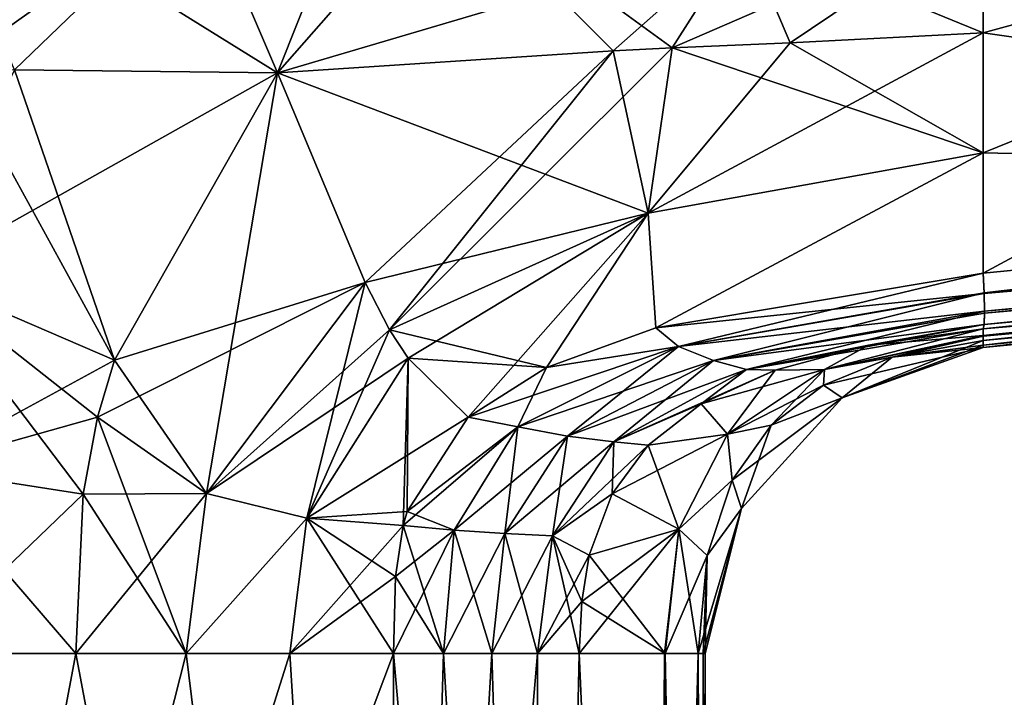
# Model space of a CAD drawing. Units: millimetres. Extents: x -23 to 127, y -10 to 146.
# Drawn here: x -1 to 34, y 59 to 83 of the extents above; entities that cross this region are included whole.
import ezdxf

# ---------------------------------------------------------------- set-up
doc = ezdxf.new("R2010")
doc.units = ezdxf.units.MM
doc.header["$LTSCALE"] = 81.481481
for name, color, linetype in [('174', 7, 'CONTINUOUS'), ('175', 7, 'CONTINUOUS'), ('177', 7, 'CONTINUOUS'), ('178', 7, 'CONTINUOUS'), ('185', 7, 'CONTINUOUS'), ('186', 7, 'CONTINUOUS'), ('187', 7, 'CONTINUOUS'), ('189', 7, 'CONTINUOUS'), ('190', 7, 'CONTINUOUS'), ('192', 7, 'CONTINUOUS'), ('195', 7, 'CONTINUOUS'), ('211', 7, 'CONTINUOUS'), ('212', 7, 'CONTINUOUS'), ('213', 7, 'CONTINUOUS'), ('214', 7, 'CONTINUOUS'), ('215', 7, 'CONTINUOUS'), ('216', 7, 'CONTINUOUS'), ('217', 7, 'CONTINUOUS'), ('218', 7, 'CONTINUOUS'), ('222', 7, 'CONTINUOUS'), ('223', 7, 'CONTINUOUS'), ('224', 7, 'CONTINUOUS'), ('225', 7, 'CONTINUOUS'), ('226', 7, 'CONTINUOUS'), ('227', 7, 'CONTINUOUS'), ('228', 7, 'CONTINUOUS'), ('229', 7, 'CONTINUOUS'), ('249', 7, 'CONTINUOUS'), ('253', 7, 'CONTINUOUS')]:
    doc.layers.add(name, color=color, linetype=linetype)

msp = doc.modelspace()

# ---------------------------------------------------------------- linework, layer by layer
at = {"layer": '174', "color": 9, "linetype": 'Continuous', "true_color": 0xb1bdc9}
for points in [[(69.352, 75.338, -18.439), (91.658, 76.881), (33.432, 71.2), (69.352, 75.338, -18.439)], [(33.432, 71.863, -19.939), (69.352, 75.338, -18.439), (33.432, 71.631, -16.069), (33.432, 71.863, -19.939)], [(33.432, 71.631, -16.069), (69.352, 75.338, -18.439), (33.432, 71.606, -15.611), (33.432, 71.631, -16.069)], [(33.432, 71.606, -15.611), (69.352, 75.338, -18.439), (33.432, 71.449, -12.208), (33.432, 71.606, -15.611)], [(33.432, 71.449, -12.208), (69.352, 75.338, -18.439), (33.432, 71.279, -6.879), (33.432, 71.449, -12.208)], [(33.432, 71.279, -6.879), (69.352, 75.338, -18.439), (33.432, 71.2), (33.432, 71.279, -6.879)]]:
    msp.add_3dface(points, dxfattribs=at)
at = {"layer": '175', "color": 9, "linetype": 'Continuous', "true_color": 0xb1bdc9}
for points in [[(33.432, 73.86, -21.8), (33.431, 78.155, -21.8), (65.737, 91.259, -20.44), (33.432, 73.86, -21.8)], [(33.431, 78.155, -21.8), (33.432, 82.449, -21.8), (65.737, 91.259, -20.44), (33.431, 78.155, -21.8)], [(69.301, 77.331, -20.3), (33.432, 73.86, -21.8), (65.737, 91.259, -20.44), (69.301, 77.331, -20.3)], [(33.432, 86.74, -21.8), (65.737, 91.259, -20.44), (33.432, 82.449, -21.8), (33.432, 86.74, -21.8)]]:
    msp.add_3dface(points, dxfattribs=at)
at = {"layer": '177', "color": 9, "linetype": 'Continuous', "true_color": 0xb1bdc9}
for points in [[(33.432, 71.2), (91.658, 76.881), (33.432, 71.279, 6.879), (33.432, 71.2)], [(33.432, 71.279, 6.879), (91.658, 76.881), (33.432, 71.449, 12.208), (33.432, 71.279, 6.879)], [(33.432, 71.449, 12.208), (91.658, 76.881), (33.432, 71.606, 15.611), (33.432, 71.449, 12.208)], [(33.432, 71.606, 15.611), (91.658, 76.881), (33.432, 71.631, 16.069), (33.432, 71.606, 15.611)], [(33.432, 71.631, 16.069), (91.658, 76.881), (33.432, 71.863, 19.939), (33.432, 71.631, 16.069)], [(33.432, 71.863, 19.939), (91.658, 76.881), (69.352, 75.338, 18.439), (33.432, 71.863, 19.939)]]:
    msp.add_3dface(points, dxfattribs=at)
at = {"layer": '178', "color": 9, "linetype": 'Continuous', "true_color": 0xb1bdc9}
for points in [[(65.737, 91.259, 20.44), (33.432, 91.038, 21.8), (69.301, 77.331, 20.3), (65.737, 91.259, 20.44)], [(33.432, 91.038, 21.8), (33.432, 86.74, 21.8), (69.301, 77.331, 20.3), (33.432, 91.038, 21.8)], [(33.432, 86.74, 21.8), (33.432, 82.449, 21.8), (69.301, 77.331, 20.3), (33.432, 86.74, 21.8)], [(33.432, 82.449, 21.8), (33.431, 78.155, 21.8), (69.301, 77.331, 20.3), (33.432, 82.449, 21.8)], [(33.432, 73.86, 21.8), (69.301, 77.331, 20.3), (33.431, 78.155, 21.8), (33.432, 73.86, 21.8)]]:
    msp.add_3dface(points, dxfattribs=at)
at = {"layer": '185', "color": 9, "linetype": 'Continuous', "true_color": 0xb1bdc9}
for points in [[(12.354, 0, -22.949), (-10.347, 0, -23.543), (-10.347, 60.252, -23.543), (12.354, 0, -22.949)], [(-4.672, 60.252, -23.394), (12.354, 0, -22.949), (-10.347, 60.252, -23.543), (-4.672, 60.252, -23.394)], [(1.003, 60.252, -23.246), (12.354, 0, -22.949), (-4.672, 60.252, -23.394), (1.003, 60.252, -23.246)], [(4.948, 60.252, -23.142), (12.354, 0, -22.949), (1.003, 60.252, -23.246), (4.948, 60.252, -23.142)], [(8.651, 60.252, -23.045), (12.354, 0, -22.949), (4.948, 60.252, -23.142), (8.651, 60.252, -23.045)], [(12.354, 60.252, -22.949), (12.354, 0, -22.949), (8.651, 60.252, -23.045), (12.354, 60.252, -22.949)]]:
    msp.add_3dface(points, dxfattribs=at)
at = {"layer": '186', "color": 9, "linetype": 'Continuous', "true_color": 0xb1bdc9}
for points in [[(17.698, 0, -21.43), (12.354, 0, -22.949), (17.508, 60.252, -21.539), (17.698, 0, -21.43)], [(12.354, 0, -22.949), (12.354, 60.252, -22.949), (14.138, 60.252, -22.758), (12.354, 0, -22.949)], [(17.508, 60.252, -21.539), (12.354, 0, -22.949), (15.872, 60.252, -22.284), (17.508, 60.252, -21.539)], [(15.872, 60.252, -22.284), (12.354, 0, -22.949), (14.138, 60.252, -22.758), (15.872, 60.252, -22.284)], [(18.998, 60.252, -20.545), (17.698, 0, -21.43), (17.508, 60.252, -21.539), (18.998, 60.252, -20.545)], [(21.656, 0, -17.53), (17.698, 0, -21.43), (18.998, 60.252, -20.545), (21.656, 0, -17.53)], [(22.04, 60.252, -16.838), (21.656, 0, -17.53), (18.998, 60.252, -20.545), (22.04, 60.252, -16.838)], [(23.252, 0, -12.208), (21.656, 0, -17.53), (23.252, 60.252, -12.208), (23.252, 0, -12.208)], [(23.252, 60.252, -12.208), (21.656, 0, -17.53), (22.067, 60.252, -16.784), (23.252, 60.252, -12.208)], [(22.067, 60.252, -16.784), (21.656, 0, -17.53), (22.04, 60.252, -16.838), (22.067, 60.252, -16.784)]]:
    msp.add_3dface(points, dxfattribs=at)
at = {"layer": '187', "color": 9, "linetype": 'Continuous', "true_color": 0xb1bdc9}
for points in [[(33.466, 73.154, -21.669), (69.301, 77.331, -20.3), (111.727, 79.964, -17.983), (33.466, 73.154, -21.669)], [(33.483, 72.497, -21.26), (33.466, 73.154, -21.669), (111.727, 79.964, -17.983), (33.483, 72.497, -21.26)], [(111.723, 79.338, -16.648), (33.483, 72.497, -21.26), (111.727, 79.964, -17.983), (111.723, 79.338, -16.648)], [(111.723, 79.338, -16.648), (69.352, 75.338, -18.439), (33.47, 72.021, -20.582), (111.723, 79.338, -16.648)], [(33.483, 72.427, -21.192), (111.723, 79.338, -16.648), (33.47, 72.021, -20.582), (33.483, 72.427, -21.192)], [(33.483, 72.497, -21.26), (111.723, 79.338, -16.648), (33.483, 72.427, -21.192), (33.483, 72.497, -21.26)], [(33.432, 73.86, -21.8), (69.301, 77.331, -20.3), (33.466, 73.154, -21.669), (33.432, 73.86, -21.8)], [(69.352, 75.338, -18.439), (33.432, 71.863, -19.939), (33.47, 72.021, -20.582), (69.352, 75.338, -18.439)]]:
    msp.add_3dface(points, dxfattribs=at)
at = {"layer": '189', "color": 9, "linetype": 'Continuous', "true_color": 0xb1bdc9}
for points in [[(23.252, 0, 12.208), (23.5, 0), (23.252, 60.252, 12.208), (23.252, 0, 12.208)], [(23.5, 0), (23.252, 0, -12.208), (23.5, 60.252), (23.5, 0)], [(23.252, 60.252, 12.208), (23.5, 0), (23.43, 60.252, 6.493), (23.252, 60.252, 12.208)], [(23.252, 0, -12.208), (23.252, 60.252, -12.208), (23.43, 60.252, -6.493), (23.252, 0, -12.208)], [(23.5, 60.252), (23.252, 0, -12.208), (23.43, 60.252, -6.493), (23.5, 60.252)], [(23.43, 60.252, 6.493), (23.5, 0), (23.5, 60.252), (23.43, 60.252, 6.493)]]:
    msp.add_3dface(points, dxfattribs=at)
at = {"layer": '190', "color": 9, "linetype": 'Continuous', "true_color": 0xb1bdc9}
for points in [[(-10.347, 0, 23.543), (12.354, 0, 22.949), (12.354, 60.252, 22.949), (-10.347, 0, 23.543)], [(-4.672, 60.252, 23.394), (-10.347, 0, 23.543), (1.003, 60.252, 23.246), (-4.672, 60.252, 23.394)], [(1.003, 60.252, 23.246), (-10.347, 0, 23.543), (4.948, 60.252, 23.142), (1.003, 60.252, 23.246)], [(4.948, 60.252, 23.142), (-10.347, 0, 23.543), (8.651, 60.252, 23.045), (4.948, 60.252, 23.142)], [(8.651, 60.252, 23.045), (-10.347, 0, 23.543), (12.354, 60.252, 22.949), (8.651, 60.252, 23.045)]]:
    msp.add_3dface(points, dxfattribs=at)
at = {"layer": '192', "color": 9, "linetype": 'Continuous', "true_color": 0xb1bdc9}
for points in [[(12.354, 0, 22.949), (17.698, 0, 21.43), (12.354, 60.252, 22.949), (12.354, 0, 22.949)], [(12.354, 60.252, 22.949), (17.698, 0, 21.43), (14.138, 60.252, 22.758), (12.354, 60.252, 22.949)], [(14.138, 60.252, 22.758), (17.698, 0, 21.43), (15.872, 60.252, 22.284), (14.138, 60.252, 22.758)], [(15.872, 60.252, 22.284), (17.698, 0, 21.43), (17.508, 60.252, 21.539), (15.872, 60.252, 22.284)], [(17.508, 60.252, 21.539), (17.698, 0, 21.43), (18.998, 60.252, 20.545), (17.508, 60.252, 21.539)], [(17.698, 0, 21.43), (21.656, 0, 17.53), (18.998, 60.252, 20.545), (17.698, 0, 21.43)], [(18.998, 60.252, 20.545), (21.656, 0, 17.53), (22.04, 60.252, 16.838), (18.998, 60.252, 20.545)], [(21.656, 0, 17.53), (23.252, 0, 12.208), (22.04, 60.252, 16.838), (21.656, 0, 17.53)], [(22.04, 60.252, 16.838), (23.252, 0, 12.208), (22.067, 60.252, 16.784), (22.04, 60.252, 16.838)], [(23.252, 0, 12.208), (23.252, 60.252, 12.208), (22.067, 60.252, 16.784), (23.252, 0, 12.208)]]:
    msp.add_3dface(points, dxfattribs=at)
at = {"layer": '195', "color": 9, "linetype": 'Continuous', "true_color": 0xb1bdc9}
for points in [[(111.628, 81.33, 18.528), (69.301, 77.331, 20.3), (33.467, 73.131, 21.66), (111.628, 81.33, 18.528)], [(111.727, 79.964, 17.983), (111.628, 81.33, 18.528), (33.467, 73.131, 21.66), (111.727, 79.964, 17.983)], [(33.432, 71.863, 19.939), (69.352, 75.338, 18.439), (111.727, 79.964, 17.983), (33.432, 71.863, 19.939)], [(33.432, 71.863, 19.939), (111.727, 79.964, 17.983), (33.47, 72.021, 20.582), (33.432, 71.863, 19.939)], [(33.483, 72.497, 21.26), (111.727, 79.964, 17.983), (33.467, 73.131, 21.66), (33.483, 72.497, 21.26)], [(33.47, 72.021, 20.582), (111.727, 79.964, 17.983), (33.483, 72.427, 21.192), (33.47, 72.021, 20.582)], [(33.483, 72.427, 21.192), (111.727, 79.964, 17.983), (33.483, 72.497, 21.26), (33.483, 72.427, 21.192)], [(69.301, 77.331, 20.3), (33.432, 73.86, 21.8), (33.467, 73.131, 21.66), (69.301, 77.331, 20.3)]]:
    msp.add_3dface(points, dxfattribs=at)
at = {"layer": '211', "color": 9, "linetype": 'Continuous', "true_color": 0xb1bdc9}
for points in [[(33.432, 71.449, -12.208), (33.432, 71.279, -6.879), (28.394, 69.402), (33.432, 71.449, -12.208)], [(33.432, 71.449, -12.208), (28.394, 69.402), (30.181, 70.855, -12.208), (33.432, 71.449, -12.208)], [(33.432, 71.279, -6.879), (33.432, 71.2), (28.394, 69.402), (33.432, 71.279, -6.879)], [(30.181, 70.855, -12.208), (28.394, 69.402), (27.727, 69.851, -12.208), (30.181, 70.855, -12.208)], [(27.727, 69.851, -12.208), (28.394, 69.402), (25.854, 68.418, -12.208), (27.727, 69.851, -12.208)], [(28.394, 69.402), (24.801, 65.44), (25.854, 68.418, -12.208), (28.394, 69.402)], [(25.854, 68.418, -12.208), (24.801, 65.44), (24.465, 66.452, -12.208), (25.854, 68.418, -12.208)], [(24.465, 66.452, -12.208), (24.801, 65.44), (23.564, 63.757, -12.208), (24.465, 66.452, -12.208)], [(24.801, 65.44), (23.5, 60.252), (23.564, 63.757, -12.208), (24.801, 65.44)], [(23.43, 60.252, -6.493), (23.252, 60.252, -12.208), (23.564, 63.757, -12.208), (23.43, 60.252, -6.493)], [(23.5, 60.252), (23.43, 60.252, -6.493), (23.564, 63.757, -12.208), (23.5, 60.252)]]:
    msp.add_3dface(points, dxfattribs=at)
at = {"layer": '212', "color": 9, "linetype": 'Continuous', "true_color": 0xb1bdc9}
for points in [[(33.432, 71.863, -19.939), (33.432, 71.631, -16.069), (27.767, 70.414, -16.393), (33.432, 71.863, -19.939)], [(33.432, 71.863, -19.939), (27.767, 70.414, -16.393), (29.336, 71.277, -20.109), (33.432, 71.863, -19.939)], [(33.432, 71.631, -16.069), (30.181, 70.855, -12.208), (27.767, 70.414, -16.393), (33.432, 71.631, -16.069)], [(33.432, 71.631, -16.069), (33.432, 71.606, -15.611), (30.181, 70.855, -12.208), (33.432, 71.631, -16.069)], [(33.432, 71.606, -15.611), (33.432, 71.449, -12.208), (30.181, 70.855, -12.208), (33.432, 71.606, -15.611)], [(29.336, 71.277, -20.109), (27.767, 70.414, -16.393), (25.994, 70.388, -20.25), (29.336, 71.277, -20.109)], [(30.181, 70.855, -12.208), (27.727, 69.851, -12.208), (27.767, 70.414, -16.393), (30.181, 70.855, -12.208)], [(27.767, 70.414, -16.393), (25.854, 68.418, -12.208), (24.295, 68.099, -16.589), (27.767, 70.414, -16.393)], [(27.767, 70.414, -16.393), (24.295, 68.099, -16.589), (25.994, 70.388, -20.25), (27.767, 70.414, -16.393)], [(27.727, 69.851, -12.208), (25.854, 68.418, -12.208), (27.767, 70.414, -16.393), (27.727, 69.851, -12.208)], [(25.994, 70.388, -20.25), (24.295, 68.099, -16.589), (23.357, 69.182, -20.359), (25.994, 70.388, -20.25)], [(23.357, 69.182, -20.359), (24.295, 68.099, -16.589), (21.454, 67.704, -20.44), (23.357, 69.182, -20.359)], [(25.854, 68.418, -12.208), (24.465, 66.452, -12.208), (24.295, 68.099, -16.589), (25.854, 68.418, -12.208)], [(24.295, 68.099, -16.589), (22.552, 64.707, -16.726), (21.454, 67.704, -20.44), (24.295, 68.099, -16.589)], [(24.295, 68.099, -16.589), (24.465, 66.452, -12.208), (22.552, 64.707, -16.726), (24.295, 68.099, -16.589)], [(21.454, 67.704, -20.44), (22.552, 64.707, -16.726), (20.171, 65.968, -20.495), (21.454, 67.704, -20.44)], [(24.465, 66.452, -12.208), (23.564, 63.757, -12.208), (22.552, 64.707, -16.726), (24.465, 66.452, -12.208)], [(20.171, 65.968, -20.495), (22.552, 64.707, -16.726), (19.35, 63.771, -20.53), (20.171, 65.968, -20.495)], [(22.552, 64.707, -16.726), (22.067, 60.252, -16.784), (19.35, 63.771, -20.53), (22.552, 64.707, -16.726)], [(23.252, 60.252, -12.208), (22.067, 60.252, -16.784), (22.552, 64.707, -16.726), (23.252, 60.252, -12.208)], [(23.564, 63.757, -12.208), (23.252, 60.252, -12.208), (22.552, 64.707, -16.726), (23.564, 63.757, -12.208)], [(19.35, 63.771, -20.53), (22.067, 60.252, -16.784), (19.082, 62.116, -20.542), (19.35, 63.771, -20.53)], [(22.067, 60.252, -16.784), (18.998, 60.252, -20.545), (19.082, 62.116, -20.542), (22.067, 60.252, -16.784)], [(22.067, 60.252, -16.784), (22.04, 60.252, -16.838), (18.998, 60.252, -20.545), (22.067, 60.252, -16.784)]]:
    msp.add_3dface(points, dxfattribs=at)
at = {"layer": '213', "color": 9, "linetype": 'Continuous', "true_color": 0xb1bdc9}
for points in [[(33.432, 73.86, -21.8), (22.548, 71.234, -22.183), (21.738, 71.903, -22.327), (33.432, 73.86, -21.8)], [(33.432, 73.86, -21.8), (33.466, 73.154, -21.669), (22.548, 71.234, -22.183), (33.432, 73.86, -21.8)], [(33.466, 73.154, -21.669), (23.793, 70.733, -21.772), (22.548, 71.234, -22.183), (33.466, 73.154, -21.669)], [(33.466, 73.154, -21.669), (33.483, 72.497, -21.26), (23.793, 70.733, -21.772), (33.466, 73.154, -21.669)], [(33.483, 72.497, -21.26), (24.977, 70.409, -21.109), (23.793, 70.733, -21.772), (33.483, 72.497, -21.26)], [(33.483, 72.497, -21.26), (33.47, 72.021, -20.582), (24.977, 70.409, -21.109), (33.483, 72.497, -21.26)], [(33.483, 72.497, -21.26), (33.483, 72.427, -21.192), (33.47, 72.021, -20.582), (33.483, 72.497, -21.26)], [(21.738, 71.903, -22.327), (22.548, 71.234, -22.183), (17.825, 70.488, -22.533), (21.738, 71.903, -22.327)], [(33.47, 72.021, -20.582), (29.336, 71.277, -20.109), (24.977, 70.409, -21.109), (33.47, 72.021, -20.582)], [(33.47, 72.021, -20.582), (33.432, 71.863, -19.939), (29.336, 71.277, -20.109), (33.47, 72.021, -20.582)], [(22.548, 71.234, -22.183), (18.574, 68.026, -22.178), (16.8, 68.359, -22.554), (22.548, 71.234, -22.183)], [(22.548, 71.234, -22.183), (16.8, 68.359, -22.554), (17.825, 70.488, -22.533), (22.548, 71.234, -22.183)], [(23.793, 70.733, -21.772), (18.574, 68.026, -22.178), (22.548, 71.234, -22.183), (23.793, 70.733, -21.772)], [(29.336, 71.277, -20.109), (25.994, 70.388, -20.25), (24.977, 70.409, -21.109), (29.336, 71.277, -20.109)], [(17.825, 70.488, -22.533), (16.8, 68.359, -22.554), (15.028, 68.704, -22.703), (17.825, 70.488, -22.533)], [(23.793, 70.733, -21.772), (20.235, 67.829, -21.484), (18.574, 68.026, -22.178), (23.793, 70.733, -21.772)], [(24.977, 70.409, -21.109), (20.235, 67.829, -21.484), (23.793, 70.733, -21.772), (24.977, 70.409, -21.109)], [(24.977, 70.409, -21.109), (23.357, 69.182, -20.359), (20.235, 67.829, -21.484), (24.977, 70.409, -21.109)], [(25.994, 70.388, -20.25), (23.357, 69.182, -20.359), (24.977, 70.409, -21.109), (25.994, 70.388, -20.25)], [(23.357, 69.182, -20.359), (21.454, 67.704, -20.44), (20.235, 67.829, -21.484), (23.357, 69.182, -20.359)], [(15.028, 68.704, -22.703), (16.8, 68.359, -22.554), (12.84, 65.333, -22.877), (15.028, 68.704, -22.703)], [(16.8, 68.359, -22.554), (14.529, 64.666, -22.722), (12.84, 65.333, -22.877), (16.8, 68.359, -22.554)], [(16.8, 68.359, -22.554), (16.335, 64.542, -22.293), (14.529, 64.666, -22.722), (16.8, 68.359, -22.554)], [(18.574, 68.026, -22.178), (16.335, 64.542, -22.293), (16.8, 68.359, -22.554), (18.574, 68.026, -22.178)], [(18.574, 68.026, -22.178), (18.036, 64.468, -21.564), (16.335, 64.542, -22.293), (18.574, 68.026, -22.178)], [(20.235, 67.829, -21.484), (18.036, 64.468, -21.564), (18.574, 68.026, -22.178), (20.235, 67.829, -21.484)], [(20.235, 67.829, -21.484), (20.171, 65.968, -20.495), (18.036, 64.468, -21.564), (20.235, 67.829, -21.484)], [(21.454, 67.704, -20.44), (20.171, 65.968, -20.495), (20.235, 67.829, -21.484), (21.454, 67.704, -20.44)], [(20.171, 65.968, -20.495), (19.35, 63.771, -20.53), (18.036, 64.468, -21.564), (20.171, 65.968, -20.495)], [(12.84, 65.333, -22.877), (14.529, 64.666, -22.722), (12.705, 64.837, -22.892), (12.84, 65.333, -22.877)], [(12.705, 64.837, -22.892), (14.138, 60.252, -22.758), (12.427, 63.01, -22.93), (12.705, 64.837, -22.892)], [(14.529, 64.666, -22.722), (14.138, 60.252, -22.758), (12.705, 64.837, -22.892), (14.529, 64.666, -22.722)], [(15.872, 60.252, -22.284), (14.138, 60.252, -22.758), (14.529, 64.666, -22.722), (15.872, 60.252, -22.284)], [(16.335, 64.542, -22.293), (15.872, 60.252, -22.284), (14.529, 64.666, -22.722), (16.335, 64.542, -22.293)], [(17.508, 60.252, -21.539), (15.872, 60.252, -22.284), (16.335, 64.542, -22.293), (17.508, 60.252, -21.539)], [(18.036, 64.468, -21.564), (17.508, 60.252, -21.539), (16.335, 64.542, -22.293), (18.036, 64.468, -21.564)], [(18.998, 60.252, -20.545), (17.508, 60.252, -21.539), (18.036, 64.468, -21.564), (18.998, 60.252, -20.545)], [(19.082, 62.116, -20.542), (18.998, 60.252, -20.545), (18.036, 64.468, -21.564), (19.082, 62.116, -20.542)], [(19.35, 63.771, -20.53), (19.082, 62.116, -20.542), (18.036, 64.468, -21.564), (19.35, 63.771, -20.53)], [(14.138, 60.252, -22.758), (12.354, 60.252, -22.949), (12.427, 63.01, -22.93), (14.138, 60.252, -22.758)]]:
    msp.add_3dface(points, dxfattribs=at)
at = {"layer": '214', "color": 9, "linetype": 'Continuous', "true_color": 0xb1bdc9}
msp.add_3dface([(8.205, 81.015, -22.865), (5.427, 87.52, -22.996), (14.187, 87.832, -22.601), (8.205, 81.015, -22.865)], dxfattribs=at)
at = {"layer": '215', "color": 9, "linetype": 'Continuous', "true_color": 0xb1bdc9}
for points in [[(-4.674, 73.786, -23.392), (-3.387, 81.257, -23.345), (2.381, 70.743, -23.178), (-4.674, 73.786, -23.392)], [(2.381, 70.743, -23.178), (-3.387, 81.257, -23.345), (-1.19, 81.127, -23.268), (2.381, 70.743, -23.178)], [(8.205, 81.015, -22.865), (2.381, 70.743, -23.178), (-1.19, 81.127, -23.268), (8.205, 81.015, -22.865)], [(-4.711, 66.885, -23.396), (-4.674, 73.786, -23.392), (1.265, 65.957, -23.236), (-4.711, 66.885, -23.396)], [(1.265, 65.957, -23.236), (-4.674, 73.786, -23.392), (1.773, 68.707, -23.211), (1.265, 65.957, -23.236)], [(1.773, 68.707, -23.211), (-4.674, 73.786, -23.392), (2.381, 70.743, -23.178), (1.773, 68.707, -23.211)], [(1.003, 60.252, -23.246), (-4.672, 60.252, -23.394), (-4.711, 66.885, -23.396), (1.003, 60.252, -23.246)], [(1.003, 60.252, -23.246), (-4.711, 66.885, -23.396), (1.265, 65.957, -23.236), (1.003, 60.252, -23.246)]]:
    msp.add_3dface(points, dxfattribs=at)
at = {"layer": '216', "color": 9, "linetype": 'Continuous', "true_color": 0xb1bdc9}
for points in [[(2.381, 70.743, -23.178), (8.205, 81.015, -22.865), (11.342, 73.524, -22.758), (2.381, 70.743, -23.178)], [(1.773, 68.707, -23.211), (2.381, 70.743, -23.178), (11.342, 73.524, -22.758), (1.773, 68.707, -23.211)], [(5.672, 65.974, -23.1), (1.773, 68.707, -23.211), (11.342, 73.524, -22.758), (5.672, 65.974, -23.1)], [(12.21, 71.832, -22.742), (5.672, 65.974, -23.1), (11.342, 73.524, -22.758), (12.21, 71.832, -22.742)], [(12.875, 70.812, -22.734), (5.672, 65.974, -23.1), (12.21, 71.832, -22.742), (12.875, 70.812, -22.734)], [(9.257, 65.099, -22.995), (5.672, 65.974, -23.1), (12.875, 70.812, -22.734), (9.257, 65.099, -22.995)], [(15.028, 68.704, -22.703), (9.257, 65.099, -22.995), (12.875, 70.812, -22.734), (15.028, 68.704, -22.703)], [(1.265, 65.957, -23.236), (1.773, 68.707, -23.211), (5.672, 65.974, -23.1), (1.265, 65.957, -23.236)], [(15.028, 68.704, -22.703), (12.84, 65.333, -22.877), (9.257, 65.099, -22.995), (15.028, 68.704, -22.703)], [(4.948, 60.252, -23.142), (1.003, 60.252, -23.246), (5.672, 65.974, -23.1), (4.948, 60.252, -23.142)], [(1.003, 60.252, -23.246), (1.265, 65.957, -23.236), (5.672, 65.974, -23.1), (1.003, 60.252, -23.246)], [(9.257, 65.099, -22.995), (4.948, 60.252, -23.142), (5.672, 65.974, -23.1), (9.257, 65.099, -22.995)], [(12.84, 65.333, -22.877), (12.705, 64.837, -22.892), (9.257, 65.099, -22.995), (12.84, 65.333, -22.877)], [(8.651, 60.252, -23.045), (4.948, 60.252, -23.142), (9.257, 65.099, -22.995), (8.651, 60.252, -23.045)], [(12.705, 64.837, -22.892), (8.651, 60.252, -23.045), (9.257, 65.099, -22.995), (12.705, 64.837, -22.892)], [(8.651, 60.252, -23.045), (12.705, 64.837, -22.892), (12.427, 63.01, -22.93), (8.651, 60.252, -23.045)], [(12.354, 60.252, -22.949), (8.651, 60.252, -23.045), (12.427, 63.01, -22.93), (12.354, 60.252, -22.949)]]:
    msp.add_3dface(points, dxfattribs=at)
at = {"layer": '217', "color": 9, "linetype": 'Continuous', "true_color": 0xb1bdc9}
for points in [[(33.432, 82.449, -21.8), (33.431, 78.155, -21.8), (21.464, 76.002, -22.289), (33.432, 82.449, -21.8)], [(33.432, 82.449, -21.8), (21.464, 76.002, -22.289), (26.539, 82.092, -22.069), (33.432, 82.449, -21.8)], [(26.539, 82.092, -22.069), (21.464, 76.002, -22.289), (22.322, 81.916, -22.222), (26.539, 82.092, -22.069)], [(11.342, 73.524, -22.758), (8.205, 81.015, -22.865), (20.209, 81.801, -22.306), (11.342, 73.524, -22.758)], [(12.21, 71.832, -22.742), (11.342, 73.524, -22.758), (20.209, 81.801, -22.306), (12.21, 71.832, -22.742)], [(21.464, 76.002, -22.289), (12.21, 71.832, -22.742), (22.322, 81.916, -22.222), (21.464, 76.002, -22.289)], [(22.322, 81.916, -22.222), (12.21, 71.832, -22.742), (20.209, 81.801, -22.306), (22.322, 81.916, -22.222)], [(33.431, 78.155, -21.8), (21.738, 71.903, -22.327), (21.464, 76.002, -22.289), (33.431, 78.155, -21.8)], [(33.431, 78.155, -21.8), (33.432, 73.86, -21.8), (21.738, 71.903, -22.327), (33.431, 78.155, -21.8)], [(12.875, 70.812, -22.734), (12.21, 71.832, -22.742), (21.464, 76.002, -22.289), (12.875, 70.812, -22.734)], [(15.028, 68.704, -22.703), (12.875, 70.812, -22.734), (21.464, 76.002, -22.289), (15.028, 68.704, -22.703)], [(17.825, 70.488, -22.533), (15.028, 68.704, -22.703), (21.464, 76.002, -22.289), (17.825, 70.488, -22.533)], [(21.738, 71.903, -22.327), (17.825, 70.488, -22.533), (21.464, 76.002, -22.289), (21.738, 71.903, -22.327)]]:
    msp.add_3dface(points, dxfattribs=at)
at = {"layer": '218', "color": 9, "linetype": 'Continuous', "true_color": 0xb1bdc9}
for points in [[(8.205, 81.015, -22.865), (14.187, 87.832, -22.601), (20.209, 81.801, -22.306), (8.205, 81.015, -22.865)], [(14.187, 87.832, -22.601), (22.322, 81.916, -22.222), (20.209, 81.801, -22.306), (14.187, 87.832, -22.601)], [(22.322, 81.916, -22.222), (14.187, 87.832, -22.601), (24.895, 85.956, -22.138), (22.322, 81.916, -22.222)], [(33.432, 86.74, -21.8), (33.432, 82.449, -21.8), (24.895, 85.956, -22.138), (33.432, 86.74, -21.8)], [(26.539, 82.092, -22.069), (22.322, 81.916, -22.222), (24.895, 85.956, -22.138), (26.539, 82.092, -22.069)], [(33.432, 82.449, -21.8), (26.539, 82.092, -22.069), (24.895, 85.956, -22.138), (33.432, 82.449, -21.8)]]:
    msp.add_3dface(points, dxfattribs=at)
at = {"layer": '222', "color": 9, "linetype": 'Continuous', "true_color": 0xb1bdc9}
for points in [[(28.394, 69.402), (33.432, 71.2), (27.727, 69.851, 12.208), (28.394, 69.402)], [(27.727, 69.851, 12.208), (33.432, 71.2), (30.181, 70.855, 12.208), (27.727, 69.851, 12.208)], [(33.432, 71.279, 6.879), (33.432, 71.449, 12.208), (30.181, 70.855, 12.208), (33.432, 71.279, 6.879)], [(33.432, 71.2), (33.432, 71.279, 6.879), (30.181, 70.855, 12.208), (33.432, 71.2)], [(25.854, 68.418, 12.208), (28.394, 69.402), (27.727, 69.851, 12.208), (25.854, 68.418, 12.208)], [(24.801, 65.44), (28.394, 69.402), (24.465, 66.452, 12.208), (24.801, 65.44)], [(24.465, 66.452, 12.208), (28.394, 69.402), (25.854, 68.418, 12.208), (24.465, 66.452, 12.208)], [(23.564, 63.757, 12.208), (24.801, 65.44), (24.465, 66.452, 12.208), (23.564, 63.757, 12.208)], [(23.252, 60.252, 12.208), (23.43, 60.252, 6.493), (24.801, 65.44), (23.252, 60.252, 12.208)], [(23.252, 60.252, 12.208), (24.801, 65.44), (23.564, 63.757, 12.208), (23.252, 60.252, 12.208)], [(23.43, 60.252, 6.493), (23.5, 60.252), (24.801, 65.44), (23.43, 60.252, 6.493)]]:
    msp.add_3dface(points, dxfattribs=at)
at = {"layer": '223', "color": 9, "linetype": 'Continuous', "true_color": 0xb1bdc9}
for points in [[(33.432, 71.631, 16.069), (33.432, 71.863, 19.939), (29.336, 71.277, 20.109), (33.432, 71.631, 16.069)], [(33.432, 71.606, 15.611), (33.432, 71.631, 16.069), (27.767, 70.414, 16.393), (33.432, 71.606, 15.611)], [(27.767, 70.414, 16.393), (33.432, 71.631, 16.069), (29.336, 71.277, 20.109), (27.767, 70.414, 16.393)], [(33.432, 71.449, 12.208), (33.432, 71.606, 15.611), (27.767, 70.414, 16.393), (33.432, 71.449, 12.208)], [(25.994, 70.388, 20.25), (27.767, 70.414, 16.393), (29.336, 71.277, 20.109), (25.994, 70.388, 20.25)], [(30.181, 70.855, 12.208), (33.432, 71.449, 12.208), (27.767, 70.414, 16.393), (30.181, 70.855, 12.208)], [(27.727, 69.851, 12.208), (30.181, 70.855, 12.208), (27.767, 70.414, 16.393), (27.727, 69.851, 12.208)], [(24.295, 68.099, 16.589), (27.767, 70.414, 16.393), (23.357, 69.182, 20.359), (24.295, 68.099, 16.589)], [(23.357, 69.182, 20.359), (27.767, 70.414, 16.393), (25.994, 70.388, 20.25), (23.357, 69.182, 20.359)], [(24.295, 68.099, 16.589), (27.727, 69.851, 12.208), (27.767, 70.414, 16.393), (24.295, 68.099, 16.589)], [(25.854, 68.418, 12.208), (27.727, 69.851, 12.208), (24.295, 68.099, 16.589), (25.854, 68.418, 12.208)], [(21.454, 67.704, 20.44), (24.295, 68.099, 16.589), (23.357, 69.182, 20.359), (21.454, 67.704, 20.44)], [(24.465, 66.452, 12.208), (25.854, 68.418, 12.208), (24.295, 68.099, 16.589), (24.465, 66.452, 12.208)], [(22.552, 64.707, 16.726), (24.295, 68.099, 16.589), (20.171, 65.968, 20.495), (22.552, 64.707, 16.726)], [(20.171, 65.968, 20.495), (24.295, 68.099, 16.589), (21.454, 67.704, 20.44), (20.171, 65.968, 20.495)], [(22.552, 64.707, 16.726), (24.465, 66.452, 12.208), (24.295, 68.099, 16.589), (22.552, 64.707, 16.726)], [(23.564, 63.757, 12.208), (24.465, 66.452, 12.208), (22.552, 64.707, 16.726), (23.564, 63.757, 12.208)], [(19.35, 63.771, 20.53), (22.552, 64.707, 16.726), (20.171, 65.968, 20.495), (19.35, 63.771, 20.53)], [(18.998, 60.252, 20.545), (22.04, 60.252, 16.838), (22.552, 64.707, 16.726), (18.998, 60.252, 20.545)], [(18.998, 60.252, 20.545), (22.552, 64.707, 16.726), (19.082, 62.116, 20.542), (18.998, 60.252, 20.545)], [(19.082, 62.116, 20.542), (22.552, 64.707, 16.726), (19.35, 63.771, 20.53), (19.082, 62.116, 20.542)], [(22.04, 60.252, 16.838), (22.067, 60.252, 16.784), (22.552, 64.707, 16.726), (22.04, 60.252, 16.838)], [(22.067, 60.252, 16.784), (23.564, 63.757, 12.208), (22.552, 64.707, 16.726), (22.067, 60.252, 16.784)], [(22.067, 60.252, 16.784), (23.252, 60.252, 12.208), (23.564, 63.757, 12.208), (22.067, 60.252, 16.784)]]:
    msp.add_3dface(points, dxfattribs=at)
at = {"layer": '224', "color": 9, "linetype": 'Continuous', "true_color": 0xb1bdc9}
for points in [[(33.467, 73.131, 21.66), (33.432, 73.86, 21.8), (21.738, 71.903, 22.327), (33.467, 73.131, 21.66)], [(22.548, 71.234, 22.183), (33.467, 73.131, 21.66), (21.738, 71.903, 22.327), (22.548, 71.234, 22.183)], [(33.483, 72.497, 21.26), (33.467, 73.131, 21.66), (22.548, 71.234, 22.183), (33.483, 72.497, 21.26)], [(23.793, 70.733, 21.772), (33.483, 72.497, 21.26), (22.548, 71.234, 22.183), (23.793, 70.733, 21.772)], [(33.483, 72.427, 21.192), (33.483, 72.497, 21.26), (23.793, 70.733, 21.772), (33.483, 72.427, 21.192)], [(33.47, 72.021, 20.582), (33.483, 72.427, 21.192), (23.793, 70.733, 21.772), (33.47, 72.021, 20.582)], [(17.825, 70.488, 22.533), (22.548, 71.234, 22.183), (21.738, 71.903, 22.327), (17.825, 70.488, 22.533)], [(24.977, 70.409, 21.109), (33.47, 72.021, 20.582), (23.793, 70.733, 21.772), (24.977, 70.409, 21.109)], [(33.432, 71.863, 19.939), (33.47, 72.021, 20.582), (24.977, 70.409, 21.109), (33.432, 71.863, 19.939)], [(29.336, 71.277, 20.109), (33.432, 71.863, 19.939), (24.977, 70.409, 21.109), (29.336, 71.277, 20.109)], [(16.8, 68.359, 22.554), (22.548, 71.234, 22.183), (15.028, 68.704, 22.703), (16.8, 68.359, 22.554)], [(15.028, 68.704, 22.703), (22.548, 71.234, 22.183), (17.825, 70.488, 22.533), (15.028, 68.704, 22.703)], [(16.8, 68.359, 22.554), (23.793, 70.733, 21.772), (22.548, 71.234, 22.183), (16.8, 68.359, 22.554)], [(25.994, 70.388, 20.25), (29.336, 71.277, 20.109), (24.977, 70.409, 21.109), (25.994, 70.388, 20.25)], [(18.574, 68.026, 22.178), (23.793, 70.733, 21.772), (16.8, 68.359, 22.554), (18.574, 68.026, 22.178)], [(18.574, 68.026, 22.178), (24.977, 70.409, 21.109), (23.793, 70.733, 21.772), (18.574, 68.026, 22.178)], [(20.235, 67.829, 21.484), (24.977, 70.409, 21.109), (18.574, 68.026, 22.178), (20.235, 67.829, 21.484)], [(20.235, 67.829, 21.484), (25.994, 70.388, 20.25), (24.977, 70.409, 21.109), (20.235, 67.829, 21.484)], [(23.357, 69.182, 20.359), (25.994, 70.388, 20.25), (20.235, 67.829, 21.484), (23.357, 69.182, 20.359)], [(21.454, 67.704, 20.44), (23.357, 69.182, 20.359), (20.235, 67.829, 21.484), (21.454, 67.704, 20.44)], [(12.84, 65.333, 22.877), (16.8, 68.359, 22.554), (15.028, 68.704, 22.703), (12.84, 65.333, 22.877)], [(14.529, 64.666, 22.722), (16.8, 68.359, 22.554), (12.705, 64.837, 22.892), (14.529, 64.666, 22.722)], [(12.705, 64.837, 22.892), (16.8, 68.359, 22.554), (12.84, 65.333, 22.877), (12.705, 64.837, 22.892)], [(14.529, 64.666, 22.722), (18.574, 68.026, 22.178), (16.8, 68.359, 22.554), (14.529, 64.666, 22.722)], [(16.335, 64.542, 22.293), (18.574, 68.026, 22.178), (14.529, 64.666, 22.722), (16.335, 64.542, 22.293)], [(16.335, 64.542, 22.293), (20.235, 67.829, 21.484), (18.574, 68.026, 22.178), (16.335, 64.542, 22.293)], [(18.036, 64.468, 21.564), (20.235, 67.829, 21.484), (16.335, 64.542, 22.293), (18.036, 64.468, 21.564)], [(18.036, 64.468, 21.564), (21.454, 67.704, 20.44), (20.235, 67.829, 21.484), (18.036, 64.468, 21.564)], [(20.171, 65.968, 20.495), (21.454, 67.704, 20.44), (18.036, 64.468, 21.564), (20.171, 65.968, 20.495)], [(19.35, 63.771, 20.53), (20.171, 65.968, 20.495), (18.036, 64.468, 21.564), (19.35, 63.771, 20.53)], [(12.427, 63.01, 22.93), (14.529, 64.666, 22.722), (12.705, 64.837, 22.892), (12.427, 63.01, 22.93)], [(12.354, 60.252, 22.949), (14.138, 60.252, 22.758), (14.529, 64.666, 22.722), (12.354, 60.252, 22.949)], [(12.354, 60.252, 22.949), (14.529, 64.666, 22.722), (12.427, 63.01, 22.93), (12.354, 60.252, 22.949)], [(14.138, 60.252, 22.758), (16.335, 64.542, 22.293), (14.529, 64.666, 22.722), (14.138, 60.252, 22.758)], [(14.138, 60.252, 22.758), (15.872, 60.252, 22.284), (16.335, 64.542, 22.293), (14.138, 60.252, 22.758)], [(15.872, 60.252, 22.284), (18.036, 64.468, 21.564), (16.335, 64.542, 22.293), (15.872, 60.252, 22.284)], [(15.872, 60.252, 22.284), (17.508, 60.252, 21.539), (18.036, 64.468, 21.564), (15.872, 60.252, 22.284)], [(17.508, 60.252, 21.539), (19.35, 63.771, 20.53), (18.036, 64.468, 21.564), (17.508, 60.252, 21.539)], [(17.508, 60.252, 21.539), (19.082, 62.116, 20.542), (19.35, 63.771, 20.53), (17.508, 60.252, 21.539)], [(17.508, 60.252, 21.539), (18.998, 60.252, 20.545), (19.082, 62.116, 20.542), (17.508, 60.252, 21.539)]]:
    msp.add_3dface(points, dxfattribs=at)
at = {"layer": '225', "color": 9, "linetype": 'Continuous', "true_color": 0xb1bdc9}
for points in [[(8.205, 81.015, 22.865), (12.826, 92.63, 22.715), (5.427, 87.52, 22.996), (8.205, 81.015, 22.865)], [(14.187, 87.832, 22.601), (12.826, 92.63, 22.715), (8.205, 81.015, 22.865), (14.187, 87.832, 22.601)]]:
    msp.add_3dface(points, dxfattribs=at)
at = {"layer": '226', "color": 9, "linetype": 'Continuous', "true_color": 0xb1bdc9}
for points in [[(-4.674, 73.786, 23.392), (8.205, 81.015, 22.865), (-1.19, 81.127, 23.268), (-4.674, 73.786, 23.392)], [(8.205, 81.015, 22.865), (-4.674, 73.786, 23.392), (2.381, 70.743, 23.178), (8.205, 81.015, 22.865)], [(-4.674, 73.786, 23.392), (-4.711, 66.885, 23.396), (2.381, 70.743, 23.178), (-4.674, 73.786, 23.392)], [(2.381, 70.743, 23.178), (-4.711, 66.885, 23.396), (1.773, 68.707, 23.211), (2.381, 70.743, 23.178)], [(1.773, 68.707, 23.211), (-4.711, 66.885, 23.396), (1.265, 65.957, 23.236), (1.773, 68.707, 23.211)], [(-4.711, 66.885, 23.396), (-4.672, 60.252, 23.394), (1.265, 65.957, 23.236), (-4.711, 66.885, 23.396)], [(-4.672, 60.252, 23.394), (1.003, 60.252, 23.246), (1.265, 65.957, 23.236), (-4.672, 60.252, 23.394)]]:
    msp.add_3dface(points, dxfattribs=at)
at = {"layer": '227', "color": 9, "linetype": 'Continuous', "true_color": 0xb1bdc9}
for points in [[(8.205, 81.015, 22.865), (2.381, 70.743, 23.178), (5.672, 65.974, 23.1), (8.205, 81.015, 22.865)], [(8.205, 81.015, 22.865), (5.672, 65.974, 23.1), (11.342, 73.524, 22.758), (8.205, 81.015, 22.865)], [(5.672, 65.974, 23.1), (9.257, 65.099, 22.995), (11.342, 73.524, 22.758), (5.672, 65.974, 23.1)], [(11.342, 73.524, 22.758), (9.257, 65.099, 22.995), (12.21, 71.832, 22.742), (11.342, 73.524, 22.758)], [(12.21, 71.832, 22.742), (9.257, 65.099, 22.995), (12.875, 70.812, 22.734), (12.21, 71.832, 22.742)], [(9.257, 65.099, 22.995), (12.705, 64.837, 22.892), (12.875, 70.812, 22.734), (9.257, 65.099, 22.995)], [(12.705, 64.837, 22.892), (12.84, 65.333, 22.877), (12.875, 70.812, 22.734), (12.705, 64.837, 22.892)], [(12.84, 65.333, 22.877), (15.028, 68.704, 22.703), (12.875, 70.812, 22.734), (12.84, 65.333, 22.877)], [(2.381, 70.743, 23.178), (1.773, 68.707, 23.211), (5.672, 65.974, 23.1), (2.381, 70.743, 23.178)], [(4.948, 60.252, 23.142), (1.773, 68.707, 23.211), (1.265, 65.957, 23.236), (4.948, 60.252, 23.142)], [(1.773, 68.707, 23.211), (4.948, 60.252, 23.142), (5.672, 65.974, 23.1), (1.773, 68.707, 23.211)], [(1.003, 60.252, 23.246), (4.948, 60.252, 23.142), (1.265, 65.957, 23.236), (1.003, 60.252, 23.246)], [(5.672, 65.974, 23.1), (4.948, 60.252, 23.142), (9.257, 65.099, 22.995), (5.672, 65.974, 23.1)], [(4.948, 60.252, 23.142), (8.651, 60.252, 23.045), (9.257, 65.099, 22.995), (4.948, 60.252, 23.142)], [(8.651, 60.252, 23.045), (12.354, 60.252, 22.949), (9.257, 65.099, 22.995), (8.651, 60.252, 23.045)], [(12.354, 60.252, 22.949), (12.427, 63.01, 22.93), (9.257, 65.099, 22.995), (12.354, 60.252, 22.949)], [(12.427, 63.01, 22.93), (12.705, 64.837, 22.892), (9.257, 65.099, 22.995), (12.427, 63.01, 22.93)]]:
    msp.add_3dface(points, dxfattribs=at)
at = {"layer": '228', "color": 9, "linetype": 'Continuous', "true_color": 0xb1bdc9}
for points in [[(33.431, 78.155, 21.8), (33.432, 82.449, 21.8), (26.539, 82.092, 22.069), (33.431, 78.155, 21.8)], [(22.322, 81.916, 22.222), (33.431, 78.155, 21.8), (26.539, 82.092, 22.069), (22.322, 81.916, 22.222)], [(8.205, 81.015, 22.865), (21.464, 76.002, 22.289), (20.209, 81.801, 22.306), (8.205, 81.015, 22.865)], [(20.209, 81.801, 22.306), (21.464, 76.002, 22.289), (22.322, 81.916, 22.222), (20.209, 81.801, 22.306)], [(21.464, 76.002, 22.289), (33.431, 78.155, 21.8), (22.322, 81.916, 22.222), (21.464, 76.002, 22.289)], [(8.205, 81.015, 22.865), (11.342, 73.524, 22.758), (21.464, 76.002, 22.289), (8.205, 81.015, 22.865)], [(21.738, 71.903, 22.327), (33.431, 78.155, 21.8), (21.464, 76.002, 22.289), (21.738, 71.903, 22.327)], [(33.432, 73.86, 21.8), (33.431, 78.155, 21.8), (21.738, 71.903, 22.327), (33.432, 73.86, 21.8)], [(11.342, 73.524, 22.758), (12.21, 71.832, 22.742), (21.464, 76.002, 22.289), (11.342, 73.524, 22.758)], [(12.21, 71.832, 22.742), (17.825, 70.488, 22.533), (21.464, 76.002, 22.289), (12.21, 71.832, 22.742)], [(17.825, 70.488, 22.533), (21.738, 71.903, 22.327), (21.464, 76.002, 22.289), (17.825, 70.488, 22.533)], [(17.825, 70.488, 22.533), (12.21, 71.832, 22.742), (12.875, 70.812, 22.734), (17.825, 70.488, 22.533)], [(15.028, 68.704, 22.703), (17.825, 70.488, 22.533), (12.875, 70.812, 22.734), (15.028, 68.704, 22.703)]]:
    msp.add_3dface(points, dxfattribs=at)
at = {"layer": '229', "color": 9, "linetype": 'Continuous', "true_color": 0xb1bdc9}
for points in [[(14.187, 87.832, 22.601), (8.205, 81.015, 22.865), (24.895, 85.956, 22.138), (14.187, 87.832, 22.601)], [(33.432, 86.74, 21.8), (22.322, 81.916, 22.222), (26.539, 82.092, 22.069), (33.432, 86.74, 21.8)], [(22.322, 81.916, 22.222), (33.432, 86.74, 21.8), (24.895, 85.956, 22.138), (22.322, 81.916, 22.222)], [(33.432, 82.449, 21.8), (33.432, 86.74, 21.8), (26.539, 82.092, 22.069), (33.432, 82.449, 21.8)], [(8.205, 81.015, 22.865), (20.209, 81.801, 22.306), (24.895, 85.956, 22.138), (8.205, 81.015, 22.865)], [(20.209, 81.801, 22.306), (22.322, 81.916, 22.222), (24.895, 85.956, 22.138), (20.209, 81.801, 22.306)]]:
    msp.add_3dface(points, dxfattribs=at)
at = {"layer": '249', "color": 9, "linetype": 'Continuous', "true_color": 0xb1bdc9}
for points in [[(5.427, 87.52, -22.996), (8.205, 81.015, -22.865), (-4.498, 88.907, -23.38), (5.427, 87.52, -22.996)], [(8.205, 81.015, -22.865), (-1.19, 81.127, -23.268), (-4.498, 88.907, -23.38), (8.205, 81.015, -22.865)]]:
    msp.add_3dface(points, dxfattribs=at)
at = {"layer": '253', "color": 9, "linetype": 'Continuous', "true_color": 0xb1bdc9}
for points in [[(-3.387, 81.257, 23.345), (5.427, 87.52, 22.996), (-4.498, 88.907, 23.38), (-3.387, 81.257, 23.345)], [(5.427, 87.52, 22.996), (-3.387, 81.257, 23.345), (-1.19, 81.127, 23.268), (5.427, 87.52, 22.996)], [(8.205, 81.015, 22.865), (5.427, 87.52, 22.996), (-1.19, 81.127, 23.268), (8.205, 81.015, 22.865)]]:
    msp.add_3dface(points, dxfattribs=at)

doc.saveas('drawing.dxf')
